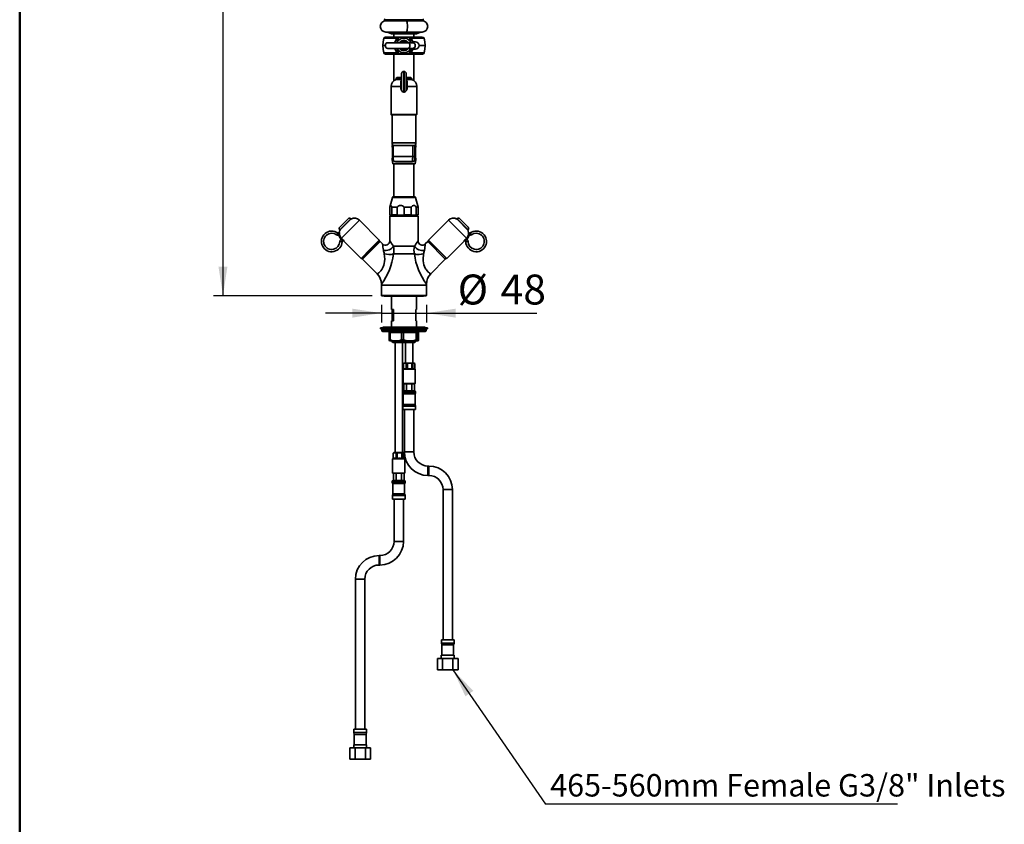
# Model space of a CAD drawing. Units: millimetres. Extents: x 0 to 211, y -13 to 292.
# Drawn here: x 10 to 115, y 128 to 214 of the extents above; entities that cross this region are included whole.
import ezdxf

# ---------------------------------------------------------------- set-up
doc = ezdxf.new("R2010")
doc.units = ezdxf.units.MM
doc.layers.add('5', color=179, linetype='Continuous')
doc.layers.add('SLD-0', color=179, linetype='Continuous')
doc.styles.add('SLDTEXTSTYLE0', font='TXT', dxfattribs={"width": 0.605})
doc.dimstyles.new('SLDDIMSTYLE0', dxfattribs={"dimtxt": 3.081982, "dimasz": 3.081982, "dimexe": 0, "dimexo": 0.0625, "dimgap": 0.770496, "dimtad": 1, "dimdec": 0, "dimlfac": 10, "dimrnd": 1e-09, "dimzin": 12, "dimdsep": 46, "dimtxsty": 'SLDTEXTSTYLE0', "dimsah": 1, "dimcen": 0.09, "dimadec": 0, "dimazin": 3, "dimtfac": 1, "dimtdec": 1, "dimtofl": 0, "dimtmove": 0, "dimatfit": 3, "dimfxl": 0, "dimfrac": 2, "dimtolj": 1, "dimtzin": 12, "dimarcsym": 0})
doc.dimstyles.new('SLDDIMSTYLE1', dxfattribs={"dimtxt": 3.081982, "dimasz": 3.081982, "dimexe": 0, "dimexo": 0.0625, "dimgap": 0.770496, "dimtad": 1, "dimdec": 1, "dimlfac": 10, "dimrnd": 1e-09, "dimzin": 12, "dimdsep": 46, "dimtxsty": 'SLDTEXTSTYLE0', "dimsah": 1, "dimcen": 0.09, "dimadec": 0, "dimazin": 3, "dimtfac": 1, "dimtdec": 1, "dimtmove": 0, "dimatfit": 0, "dimfxl": 0, "dimfrac": 2, "dimtolj": 1, "dimtzin": 12, "dimarcsym": 0})
doc.dimstyles.new('SLDDIMSTYLE2', dxfattribs={"dimtxt": 0.18, "dimasz": 3.081982, "dimexe": 0, "dimexo": 0.0625, "dimgap": 0, "dimtad": 0, "dimtih": 1, "dimtoh": 1, "dimdec": 0, "dimrnd": 1e-09, "dimzin": 0, "dimdsep": 46, "dimtxsty": 'Standard', "dimsah": 1, "dimcen": 0.09, "dimadec": 0, "dimazin": 0, "dimtfac": 3.081982, "dimtdec": 0, "dimtofl": 0, "dimtmove": 0, "dimatfit": 3, "dimfxl": 0, "dimfrac": 2, "dimtolj": 1, "dimtzin": 0, "dimarcsym": 0})

# ---------------------------------------------------------------- blocks, each defined once
blk = doc.blocks.new('_D')
at = {"layer": 'SLD-0', "color": 7}
for p, q in [((49.06, 252.14), (30.59, 252.14)), ((31.59, 252.14), (31.59, 184.5)), ((47.45, 184.5), (30.59, 184.5))]:
    blk.add_line(p, q, dxfattribs=at)
for points in [[(31.59, 252.14), (31.11, 249.06), (32.06, 249.06)], [(31.59, 184.5), (32.06, 187.58), (31.11, 187.58)]]:
    blk.add_solid(points, dxfattribs=at)
at = {"layer": 'SLD-0', "color": 7, "attachment_point": 1, "rotation": 90, "style": 'SLDTEXTSTYLE0'}
for s, insert, char_height in [('676', (27.49, 216.44), 3.175), ('~', (27.49, 214.41), 3.17)]:
    blk.add_mtext(s, dxfattribs=dict(at, insert=insert, char_height=char_height))
blk = doc.blocks.new('_D_1')
at = {"layer": 'SLD-0', "color": 7}
for p, q in [((48.41, 183.54), (48.41, 181.66)), ((53.21, 183.54), (53.21, 181.66)), ((48.41, 182.65), (42.48, 182.65)), ((48.41, 182.65), (53.21, 182.65)), ((53.21, 182.65), (64.93, 182.65))]:
    blk.add_line(p, q, dxfattribs=at)
for points in [[(48.41, 182.65), (45.33, 183.12), (45.33, 182.17)], [(53.21, 182.65), (56.29, 182.17), (56.29, 183.12)]]:
    blk.add_solid(points, dxfattribs=at)
at = {"layer": 'SLD-0', "color": 7, "char_height": 3.175, "attachment_point": 1, "style": 'SLDTEXTSTYLE0'}
for s, insert in [('%%c', (56.52, 186.74)), ('48', (61.08, 186.74))]:
    blk.add_mtext(s, dxfattribs=dict(at, insert=insert))
blk = doc.blocks.new('SW_NOTE_0_3')
at = {"layer": 'SLD-0', "color": 0}
blk.add_line((37.4, 0), (0, 0), dxfattribs=at)
at = {"layer": 'SLD-0', "color": 0, "insert": (0.5, 3.18), "char_height": 2.3813, "attachment_point": 1, "style": 'SLDTEXTSTYLE0'}
blk.add_mtext('465-560mm Female G3/8" Inlets', dxfattribs=at)

msp = doc.modelspace()

# ---------------------------------------------------------------- linework, layer by layer
at = {"color": 7, "linetype": 'Continuous', "lineweight": 35}
for p, q in [((48.76, 213.789), (48.759, 213.696)), ((48.759, 213.696), (52.859, 213.696)), ((48.884, 213.696), (48.884, 213.676)), ((48.889, 213.676), (51.085, 213.676)), ((51.085, 213.676), (52.729, 213.676)), ((52.734, 213.676), (52.734, 213.696)), ((52.859, 213.696), (52.858, 213.789)), ((48.889, 212.476), (51.085, 212.476)), ((49.059, 212.476), (49.478, 212.28)), ((49.499, 212.276), (50.997, 212.276)), ((49.744, 212.276), (49.744, 211.95)), ((50.997, 212.276), (52.119, 212.276)), ((51, 212.28), (51.06, 212.476)), ((51.085, 212.476), (52.729, 212.476)), ((51.874, 211.95), (51.874, 212.276)), ((52.14, 212.28), (52.559, 212.476)), ((48.859, 211.95), (50.287, 211.95)), ((51.245, 211.348), (49.109, 211.348)), ((50.156, 211.835), (50.078, 211.81)), ((50.229, 211.58), (50.172, 211.515)), ((50.287, 211.95), (50.435, 211.95)), ((50.435, 211.95), (50.51, 211.95)), ((50.51, 211.95), (50.511, 211.95)), ((50.511, 211.95), (51.107, 211.95)), ((51.107, 211.95), (51.182, 211.95)), ((51.107, 211.95), (51.107, 211.95)), ((51.182, 211.95), (51.33, 211.95)), ((51.806, 211.348), (51.245, 211.348)), ((51.33, 211.95), (52.759, 211.95)), ((51.446, 211.515), (51.388, 211.58)), ((51.54, 211.81), (51.462, 211.835)), ((48.62, 210.511), (48.669, 210.29)), ((49.109, 210.748), (51.245, 210.748)), ((50.077, 210.286), (50.157, 210.26)), ((50.172, 210.579), (50.231, 210.512)), ((50.659, 210.268), (50.95, 210.267)), ((51.245, 210.748), (51.806, 210.748)), ((51.375, 210.499), (51.449, 210.583)), ((51.457, 210.255), (51.557, 210.287)), ((53.056, 211.048), (52.405, 211.048)), ((53.033, 210.682), (53.058, 211.048)), ((48.86, 210.146), (50.288, 210.146)), ((49.744, 210.146), (49.744, 207.31)), ((50.436, 210.146), (50.288, 210.146)), ((50.495, 210.146), (50.436, 210.146)), ((51.105, 210.146), (50.511, 210.146)), ((51.176, 210.146), (51.105, 210.146)), ((51.176, 210.146), (51.33, 210.146)), ((51.33, 210.146), (52.761, 210.146)), ((51.874, 207.31), (51.874, 210.146)), ((50.819, 208.303), (50.799, 208.303)), ((49.969, 207.468), (49.969, 207.428)), ((49.969, 207.428), (50.559, 207.428)), ((50.169, 207.668), (50.559, 207.668)), ((50.559, 206.343), (50.559, 208.063)), ((51.059, 208.063), (51.059, 206.343)), ((51.059, 207.668), (51.449, 207.668)), ((51.059, 207.428), (51.649, 207.428)), ((51.649, 207.428), (51.649, 207.468)), ((49.434, 206.703), (49.434, 203.733)), ((50.559, 206.703), (50.483, 206.703)), ((50.483, 206.373), (50.483, 206.703)), ((50.557, 206.83), (50.555, 206.803)), ((50.799, 206.103), (50.819, 206.103)), ((51.059, 206.806), (51.063, 206.803)), ((51.135, 206.703), (51.059, 206.703)), ((51.059, 206.671), (51.059, 206.671)), ((51.135, 206.703), (51.135, 206.373)), ((52.184, 203.733), (52.184, 206.703)), ((52.154, 203.703), (49.464, 203.703)), ((49.559, 203.703), (49.559, 200.726)), ((52.059, 200.726), (52.059, 203.703)), ((49.559, 200.726), (49.634, 200.446)), ((49.559, 200.726), (49.559, 200.546)), ((49.559, 200.726), (50.809, 200.726)), ((49.559, 200.546), (49.609, 200.496)), ((49.559, 200.546), (49.607, 200.546)), ((49.609, 200.476), (49.559, 200.426)), ((49.559, 200.426), (49.559, 200.274)), ((49.652, 200.426), (49.559, 200.426)), ((49.577, 200.226), (49.577, 199.126)), ((49.652, 200.226), (49.577, 200.226)), ((49.621, 200.496), (49.609, 200.496)), ((49.609, 200.476), (49.626, 200.476)), ((50.809, 200.446), (49.634, 200.446)), ((49.652, 200.436), (49.652, 199.278)), ((51.746, 200.436), (49.652, 200.436)), ((50.809, 200.726), (52.059, 200.726)), ((51.984, 200.446), (50.809, 200.446)), ((51.746, 200.436), (51.746, 199.278)), ((51.967, 200.436), (51.746, 200.436)), ((51.967, 199.278), (51.967, 200.436)), ((52.059, 200.426), (51.967, 200.426)), ((51.984, 200.446), (52.059, 200.726)), ((51.992, 200.476), (52.009, 200.476)), ((52.009, 200.496), (51.998, 200.496)), ((52.009, 200.496), (52.059, 200.546)), ((52.059, 200.426), (52.009, 200.476)), ((52.011, 200.546), (52.059, 200.546)), ((52.042, 200.226), (52.042, 199.126)), ((52.059, 200.546), (52.059, 200.726)), ((52.059, 200.274), (52.059, 200.426)), ((49.559, 199.078), (49.559, 198.946)), ((49.559, 198.946), (49.634, 198.496)), ((49.681, 198.946), (49.559, 198.946)), ((49.657, 199.126), (49.577, 199.126)), ((51.667, 198.736), (49.749, 198.736)), ((50.949, 198.721), (49.914, 198.721)), ((51.704, 198.721), (50.949, 198.721)), ((51.87, 198.736), (51.667, 198.736)), ((52.059, 198.946), (51.938, 198.946)), ((51.984, 198.496), (52.059, 198.946)), ((52.059, 198.946), (52.059, 199.078)), ((51.984, 198.496), (49.634, 198.496)), ((49.744, 198.496), (49.744, 194.996)), ((51.874, 194.996), (51.874, 198.496)), ((49.589, 194.922), (49.309, 193.896)), ((49.686, 194.996), (51.933, 194.996)), ((52.309, 193.896), (52.029, 194.922)), ((49.309, 193.896), (49.309, 193.096)), ((49.309, 193.896), (49.31, 193.896)), ((49.31, 193.096), (49.31, 193.896)), ((49.522, 193.896), (50.087, 193.896)), ((49.522, 193.896), (49.522, 193.096)), ((50.087, 193.096), (50.087, 193.896)), ((50.832, 193.896), (51.586, 193.896)), ((50.832, 193.896), (50.832, 193.096)), ((51.586, 193.096), (51.586, 193.896)), ((52.12, 193.896), (52.309, 193.896)), ((52.12, 193.896), (52.12, 193.096)), ((52.309, 193.096), (52.309, 193.896)), ((43.986, 191.764), (44.891, 192.669)), ((44.014, 191.453), (45.202, 192.641)), ((45.202, 192.641), (45.174, 192.669)), ((48.193, 190.406), (46.093, 192.506)), ((49.309, 193.096), (49.409, 192.996)), ((49.309, 193.096), (49.31, 193.096)), ((49.359, 192.996), (49.309, 192.946)), ((49.309, 192.946), (49.309, 190.306)), ((52.309, 192.946), (49.309, 192.946)), ((49.359, 192.996), (52.259, 192.996)), ((49.522, 193.096), (50.087, 193.096)), ((50.832, 193.096), (51.586, 193.096)), ((52.12, 193.096), (52.309, 193.096)), ((52.209, 192.996), (52.309, 193.096)), ((52.309, 192.946), (52.259, 192.996)), ((52.309, 190.306), (52.309, 192.946)), ((55.525, 192.506), (53.425, 190.406)), ((56.445, 192.669), (56.416, 192.641)), ((56.416, 192.641), (56.517, 192.54)), ((56.517, 192.54), (57.604, 191.453)), ((56.727, 192.669), (56.805, 192.592)), ((56.805, 192.592), (57.633, 191.764)), ((43.986, 191.481), (44.014, 191.453)), ((57.604, 191.453), (57.633, 191.481)), ((43.783, 191.154), (43.643, 190.959)), ((43.856, 191.137), (43.892, 190.899)), ((44.177, 190.589), (44.108, 190.521)), ((44.132, 190.497), (44.108, 190.521)), ((44.279, 190.307), (44.132, 190.497)), ((44.177, 190.589), (44.41, 190.356)), ((48.193, 190.364), (47.242, 189.413)), ((55.327, 188.461), (53.425, 190.364)), ((57.209, 190.356), (57.442, 190.589)), ((57.486, 190.497), (57.339, 190.307)), ((57.511, 190.521), (57.442, 190.589)), ((57.511, 190.521), (57.486, 190.497)), ((57.727, 190.899), (57.762, 191.137)), ((57.754, 191.139), (57.749, 191.141)), ((57.755, 191.139), (57.754, 191.139)), ((57.975, 190.959), (57.835, 191.154)), ((44.241, 190.231), (44.001, 190.238)), ((44.411, 190.299), (46.249, 188.461)), ((47.242, 189.413), (46.291, 188.461)), ((46.375, 188.517), (48.138, 190.28)), ((48.29, 190.239), (46.416, 188.365)), ((48.29, 190.239), (48.138, 190.28)), ((48.541, 189.988), (48.29, 190.239)), ((49.689, 189.754), (51.93, 189.754)), ((52.992, 189.333), (52.898, 188.955)), ((53.328, 190.239), (53.077, 189.988)), ((53.481, 190.28), (53.328, 190.239)), ((53.328, 190.239), (55.202, 188.365)), ((55.243, 188.517), (53.481, 190.28)), ((55.369, 188.461), (57.207, 190.299)), ((57.618, 190.238), (57.378, 190.231)), ((57.378, 190.231), (57.378, 190.231)), ((46.375, 188.517), (46.416, 188.365)), ((46.416, 188.365), (47.971, 186.81)), ((51.915, 188.925), (49.704, 188.925)), ((53.647, 186.81), (55.202, 188.365)), ((55.202, 188.365), (55.243, 188.517)), ((48.409, 185.608), (48.409, 184.526)), ((53.209, 184.526), (53.209, 185.608)), ((48.409, 184.526), (48.439, 184.496)), ((48.409, 184.526), (50.809, 184.526)), ((50.809, 184.496), (48.439, 184.496)), ((48.79, 184.445), (52.829, 184.445)), ((49.487, 184.445), (49.487, 183.046)), ((50.809, 184.526), (53.209, 184.526)), ((53.179, 184.496), (50.809, 184.496)), ((52.131, 183.046), (52.131, 184.445)), ((53.179, 184.496), (53.209, 184.526)), ((49.487, 183.046), (49.689, 183.046)), ((49.549, 181.846), (49.549, 183.046)), ((49.689, 183.046), (49.689, 181.846)), ((52.069, 181.846), (52.069, 183.046)), ((52.069, 183.046), (52.131, 183.046)), ((48.309, 181.096), (48.309, 180.996)), ((53.309, 181.096), (48.309, 181.096)), ((53.309, 180.996), (48.309, 180.996)), ((48.459, 180.996), (48.459, 180.796)), ((48.64, 181.146), (48.484, 181.096)), ((52.978, 181.146), (48.64, 181.146)), ((49.487, 181.846), (49.487, 181.146)), ((49.689, 181.846), (49.487, 181.846)), ((52.131, 181.846), (52.069, 181.846)), ((52.131, 181.146), (52.131, 181.846)), ((53.134, 181.096), (52.978, 181.146)), ((53.159, 180.796), (53.159, 180.996)), ((53.309, 180.996), (53.309, 181.096)), ((51.765, 180.696), (48.563, 180.696)), ((49.34, 180.596), (49.251, 180.596)), ((49.251, 180.596), (49.251, 179.797)), ((50.563, 180.596), (49.34, 180.596)), ((49.34, 180.596), (49.34, 179.797)), ((50.563, 180.596), (50.563, 179.797)), ((50.771, 180.596), (50.563, 180.596)), ((52.121, 180.596), (50.771, 180.596)), ((50.771, 180.596), (50.771, 179.797)), ((51.765, 180.696), (53.049, 180.696)), ((52.121, 180.596), (52.121, 179.797)), ((52.241, 180.596), (52.121, 180.596)), ((52.241, 180.596), (52.241, 179.797)), ((52.367, 180.596), (52.241, 180.596)), ((52.367, 180.596), (52.367, 179.797)), ((49.251, 179.797), (49.34, 179.797)), ((49.952, 179.696), (49.311, 179.696)), ((49.487, 179.696), (49.637, 179.546)), ((50.957, 179.546), (49.637, 179.546)), ((49.859, 179.546), (49.859, 167.846)), ((51.446, 179.696), (49.952, 179.696)), ((50.563, 179.797), (50.771, 179.797)), ((50.659, 167.846), (50.659, 179.546)), ((51.981, 179.546), (50.957, 179.546)), ((50.959, 179.546), (50.959, 177.346)), ((52.304, 179.696), (51.446, 179.696)), ((51.759, 177.346), (51.759, 179.546)), ((51.981, 179.546), (52.131, 179.696)), ((52.121, 179.797), (52.241, 179.797)), ((50.759, 176.725), (50.709, 176.696)), ((50.846, 177.346), (50.759, 177.296)), ((50.773, 177.296), (50.759, 177.296)), ((50.759, 176.725), (50.759, 177.296)), ((50.759, 176.725), (50.773, 176.725)), ((50.773, 177.296), (50.773, 176.725)), ((50.773, 176.725), (50.842, 176.746)), ((50.842, 176.746), (50.985, 176.746)), ((50.846, 177.346), (51.412, 177.346)), ((50.985, 176.746), (51.054, 176.725)), ((51.177, 177.296), (51.054, 177.296)), ((51.054, 176.725), (51.054, 177.296)), ((51.054, 176.725), (51.177, 176.725)), ((51.177, 177.296), (51.177, 176.725)), ((51.177, 176.725), (51.294, 176.746)), ((51.294, 176.746), (51.537, 176.746)), ((51.412, 177.346), (51.873, 177.346)), ((51.537, 176.746), (51.654, 176.725)), ((51.654, 176.725), (51.654, 177.296)), ((51.763, 177.296), (51.654, 177.296)), ((51.654, 176.725), (51.763, 176.725)), ((51.763, 177.296), (51.763, 176.725)), ((51.763, 176.725), (51.811, 176.746)), ((51.811, 176.746), (51.911, 176.746)), ((51.959, 177.296), (51.873, 177.346)), ((51.911, 176.746), (51.959, 176.725)), ((51.959, 176.725), (51.959, 177.296)), ((52.009, 176.696), (51.959, 176.725)), ((50.709, 176.696), (50.709, 175.176)), ((51.426, 176.696), (50.709, 176.696)), ((52.009, 176.696), (51.426, 176.696)), ((52.009, 175.176), (52.009, 176.696)), ((50.709, 175.176), (50.739, 175.146)), ((50.709, 175.176), (51.426, 175.176)), ((51.423, 175.146), (50.739, 175.146)), ((50.782, 174.395), (50.782, 175.146)), ((51.07, 174.395), (51.07, 175.146)), ((51.979, 175.146), (51.423, 175.146)), ((51.426, 175.176), (52.009, 175.176)), ((51.648, 174.395), (51.648, 175.146)), ((51.937, 174.395), (51.937, 175.146)), ((51.979, 175.146), (52.009, 175.176)), ((50.674, 174.276), (50.674, 174.17)), ((50.734, 174.066), (50.734, 172.966)), ((51.359, 174.066), (50.734, 174.066)), ((50.782, 174.395), (50.795, 174.396)), ((50.795, 174.396), (51.058, 174.396)), ((51.058, 174.396), (51.07, 174.395)), ((51.07, 174.395), (51.096, 174.396)), ((51.096, 174.396), (51.622, 174.396)), ((51.984, 174.066), (51.359, 174.066)), ((51.622, 174.396), (51.648, 174.395)), ((51.648, 174.395), (51.661, 174.396)), ((51.661, 174.396), (51.924, 174.396)), ((51.924, 174.396), (51.937, 174.395)), ((51.984, 172.966), (51.984, 174.066)), ((52.044, 174.17), (52.044, 174.276)), ((50.734, 172.966), (50.684, 172.779)), ((50.684, 172.779), (50.684, 172.416)), ((51.359, 172.779), (50.684, 172.779)), ((51.359, 172.966), (50.734, 172.966)), ((51.984, 172.966), (51.359, 172.966)), ((52.034, 172.779), (51.359, 172.779)), ((52.034, 172.779), (51.984, 172.966)), ((52.034, 172.416), (52.034, 172.779)), ((51.359, 172.416), (50.684, 172.416)), ((50.859, 172.416), (50.859, 167.916)), ((52.034, 172.416), (51.359, 172.416)), ((51.859, 167.916), (51.859, 172.416)), ((49.746, 167.846), (49.653, 167.792)), ((49.666, 167.799), (49.659, 167.796)), ((49.678, 167.796), (49.659, 167.796)), ((49.659, 167.225), (49.659, 167.796)), ((49.678, 167.796), (49.678, 167.225)), ((49.746, 167.846), (50.331, 167.846)), ((50.098, 167.796), (49.973, 167.796)), ((49.973, 167.225), (49.973, 167.796)), ((50.098, 167.796), (50.098, 167.225)), ((50.331, 167.846), (50.773, 167.846)), ((50.679, 167.796), (50.573, 167.796)), ((50.573, 167.225), (50.573, 167.796)), ((50.679, 167.796), (50.679, 167.225)), ((50.862, 167.794), (50.773, 167.846)), ((50.859, 167.225), (50.859, 167.796)), ((49.659, 167.225), (49.609, 167.196)), ((49.609, 167.196), (49.609, 165.676)), ((50.35, 167.196), (49.609, 167.196)), ((49.659, 167.225), (49.678, 167.225)), ((49.678, 167.225), (49.751, 167.246)), ((49.751, 167.246), (49.901, 167.246)), ((49.901, 167.246), (49.973, 167.225)), ((49.973, 167.225), (50.098, 167.225)), ((50.098, 167.225), (50.215, 167.246)), ((50.215, 167.246), (50.457, 167.246)), ((50.909, 167.196), (50.35, 167.196)), ((50.457, 167.246), (50.573, 167.225)), ((50.573, 167.225), (50.679, 167.225)), ((50.679, 167.225), (50.723, 167.246)), ((50.723, 167.246), (50.815, 167.246)), ((50.815, 167.246), (50.852, 167.228)), ((50.909, 167.196), (50.853, 167.228)), ((50.909, 165.676), (50.909, 167.196)), ((53.459, 166.416), (53.359, 166.416)), ((49.609, 165.676), (49.639, 165.646)), ((49.609, 165.676), (50.35, 165.676)), ((50.345, 165.646), (49.639, 165.646)), ((49.682, 164.895), (49.682, 165.646)), ((49.97, 164.895), (49.97, 165.646)), ((50.879, 165.646), (50.345, 165.646)), ((50.35, 165.676), (50.909, 165.676)), ((50.548, 164.895), (50.548, 165.646)), ((50.837, 164.895), (50.837, 165.646)), ((50.879, 165.646), (50.909, 165.676)), ((53.359, 165.416), (53.459, 165.416)), ((49.574, 164.776), (49.574, 164.67)), ((49.634, 164.566), (49.634, 163.466)), ((50.884, 164.566), (49.634, 164.566)), ((49.682, 164.895), (49.695, 164.896)), ((49.695, 164.896), (49.958, 164.896)), ((49.958, 164.896), (49.97, 164.895)), ((49.97, 164.895), (49.996, 164.896)), ((49.996, 164.896), (50.522, 164.896)), ((50.522, 164.896), (50.548, 164.895)), ((50.548, 164.895), (50.561, 164.896)), ((50.561, 164.896), (50.824, 164.896)), ((50.824, 164.896), (50.837, 164.895)), ((50.884, 163.466), (50.884, 164.566)), ((50.944, 164.67), (50.944, 164.776)), ((49.634, 163.466), (49.584, 163.279)), ((49.584, 163.279), (49.584, 162.916)), ((50.934, 163.279), (49.584, 163.279)), ((50.884, 163.466), (49.634, 163.466)), ((50.934, 163.279), (50.884, 163.466)), ((50.934, 162.916), (50.934, 163.279)), ((54.959, 163.916), (54.959, 147.986)), ((55.959, 147.986), (55.959, 163.916)), ((50.934, 162.916), (49.584, 162.916)), ((49.759, 162.916), (49.759, 158.416)), ((50.759, 158.416), (50.759, 162.916)), ((48.259, 156.916), (48.159, 156.916)), ((48.159, 155.916), (48.259, 155.916)), ((45.659, 154.416), (45.659, 138.486)), ((46.659, 138.486), (46.659, 154.416)), ((54.784, 147.986), (54.784, 147.622)), ((55.459, 147.986), (54.784, 147.986)), ((54.784, 147.622), (54.834, 147.436)), ((54.784, 147.622), (55.459, 147.622)), ((56.134, 147.986), (55.459, 147.986)), ((55.459, 147.622), (56.134, 147.622)), ((56.084, 147.436), (56.134, 147.622)), ((56.134, 147.622), (56.134, 147.986)), ((54.834, 147.436), (54.834, 146.336)), ((55.459, 147.436), (54.834, 147.436)), ((56.084, 147.436), (55.459, 147.436)), ((56.084, 146.336), (56.084, 147.436)), ((54.362, 144.806), (54.362, 146.006)), ((54.911, 146.006), (54.362, 146.006)), ((54.774, 146.336), (54.774, 146.006)), ((55.459, 146.336), (54.774, 146.336)), ((54.911, 144.806), (54.911, 146.006)), ((56.008, 146.006), (54.911, 146.006)), ((56.144, 146.336), (55.459, 146.336)), ((56.008, 144.806), (56.008, 146.006)), ((56.556, 146.006), (56.008, 146.006)), ((56.144, 146.006), (56.144, 146.336)), ((56.556, 144.806), (56.556, 146.006)), ((54.911, 144.806), (54.362, 144.806)), ((56.008, 144.806), (54.911, 144.806)), ((56.556, 144.806), (56.008, 144.806)), ((45.484, 138.486), (45.484, 138.122)), ((46.834, 138.486), (45.484, 138.486)), ((45.484, 138.122), (45.534, 137.936)), ((45.484, 138.122), (46.834, 138.122)), ((46.784, 137.936), (46.834, 138.122)), ((46.834, 138.122), (46.834, 138.486)), ((45.534, 137.936), (45.534, 136.836)), ((46.784, 137.936), (45.534, 137.936)), ((46.784, 136.836), (46.784, 137.936)), ((45.062, 135.306), (45.062, 136.506)), ((45.611, 136.506), (45.062, 136.506)), ((45.474, 136.836), (45.474, 136.506)), ((46.844, 136.836), (45.474, 136.836)), ((45.611, 135.306), (45.611, 136.506)), ((46.708, 136.506), (45.611, 136.506)), ((46.708, 135.306), (46.708, 136.506)), ((47.256, 136.506), (46.708, 136.506)), ((46.844, 136.506), (46.844, 136.836)), ((47.256, 135.306), (47.256, 136.506)), ((45.611, 135.306), (45.062, 135.306)), ((46.708, 135.306), (45.611, 135.306)), ((47.256, 135.306), (46.708, 135.306))]:
    msp.add_line(p, q, dxfattribs=at)
at = {"color": 8, "linetype": 'Continuous', "lineweight": 35}
for p, q in [((48.76, 213.789), (52.608, 213.789)), ((51.085, 213.676), (51.085, 213.696)), ((52.608, 213.789), (52.858, 213.789)), ((49.478, 212.28), (51, 212.28)), ((51, 212.28), (52.14, 212.28)), ((48.669, 211.806), (48.673, 211.815)), ((50.12, 211.44), (50.08, 211.348)), ((50.12, 211.44), (50.084, 211.348)), ((50.12, 211.44), (50.084, 211.348)), ((51.537, 211.348), (51.497, 211.44)), ((51.537, 211.348), (51.498, 211.44)), ((51.538, 211.348), (51.498, 211.44)), ((52.945, 211.815), (52.949, 211.805)), ((48.561, 211.048), (48.562, 211.048)), ((48.811, 211.048), (48.562, 211.048)), ((48.674, 210.28), (48.67, 210.29)), ((50.079, 210.748), (50.119, 210.655)), ((50.081, 210.748), (50.119, 210.655)), ((51.5, 210.658), (51.537, 210.748)), ((51.503, 210.664), (51.539, 210.748)), ((51.658, 210.42), (51.798, 210.718)), ((52.951, 210.291), (52.948, 210.282)), ((53.057, 211.048), (53.056, 211.048)), ((50.799, 208.303), (50.799, 206.103)), ((50.819, 206.103), (50.819, 208.303)), ((50.559, 207.468), (49.969, 207.468)), ((50.478, 207.282), (50.559, 207.295)), ((51.649, 207.468), (51.059, 207.468)), ((51.059, 207.296), (51.14, 207.282)), ((50.483, 206.703), (49.434, 206.703)), ((50.559, 206.355), (50.483, 206.373)), ((51.135, 206.373), (51.059, 206.356)), ((52.184, 206.703), (51.135, 206.703)), ((49.434, 203.733), (52.184, 203.733)), ((51.746, 199.278), (49.652, 199.278)), ((49.73, 198.75), (51.682, 198.75)), ((51.682, 198.75), (51.889, 198.75)), ((51.967, 199.278), (51.746, 199.278)), ((52.029, 194.922), (49.589, 194.922)), ((45.174, 192.669), (43.986, 191.481)), ((46.093, 192.506), (44.177, 190.589)), ((57.442, 190.589), (55.525, 192.506)), ((56.546, 192.568), (56.445, 192.669)), ((57.633, 191.481), (56.546, 192.568)), ((47.221, 189.434), (48.193, 190.406)), ((53.425, 190.406), (55.369, 188.461)), ((46.249, 188.461), (47.221, 189.434)), ((50.809, 185.608), (48.409, 185.608)), ((53.209, 185.608), (50.809, 185.608)), ((48.459, 180.796), (51.807, 180.796)), ((51.807, 180.796), (53.159, 180.796)), ((51.359, 174.276), (50.674, 174.276)), ((50.674, 174.17), (51.359, 174.17)), ((52.044, 174.276), (51.359, 174.276)), ((51.359, 174.17), (52.044, 174.17)), ((51.359, 167.916), (50.859, 167.916)), ((51.859, 167.916), (51.359, 167.916)), ((53.359, 166.416), (53.359, 165.916)), ((53.459, 166.416), (53.459, 165.916)), ((53.359, 165.916), (53.359, 165.416)), ((53.459, 165.916), (53.459, 165.416)), ((50.944, 164.776), (49.574, 164.776)), ((49.574, 164.67), (50.944, 164.67)), ((55.459, 163.916), (54.959, 163.916)), ((55.959, 163.916), (55.459, 163.916)), ((50.759, 158.416), (49.759, 158.416)), ((48.159, 155.916), (48.159, 156.916)), ((48.259, 155.916), (48.259, 156.916)), ((46.659, 154.416), (45.659, 154.416))]:
    msp.add_line(p, q, dxfattribs=at)
at = {"color": 7, "linetype": 'Continuous', "lineweight": 35, "flags": 128}
for points in [[(51.085, 213.676), (51.107, 213.655), (51.128, 213.595), (51.146, 213.5), (51.159, 213.376), (51.168, 213.231), (51.171, 213.076), (51.168, 212.92), (51.159, 212.776), (51.146, 212.651), (51.128, 212.556), (51.107, 212.496), (51.085, 212.476)], [(51, 212.28), (51, 212.279), (50.999, 212.278), (50.999, 212.278), (50.999, 212.277), (50.998, 212.276), (50.998, 212.276), (50.998, 212.276), (50.997, 212.276)], [(48.668, 211.806), (48.587, 211.434), (48.56, 211.048)], [(48.673, 211.815), (48.59, 211.439), (48.562, 211.048)], [(49.98, 211.686), (49.979, 211.686), (49.979, 211.685)], [(49.979, 211.685), (50.096, 211.541), (50.12, 211.44)], [(50.078, 211.81), (50.021, 211.742), (49.98, 211.686)], [(49.98, 211.686), (50.096, 211.541), (50.12, 211.44)], [(50.078, 211.81), (50.171, 211.635), (50.172, 211.515)], [(50.172, 211.515), (50.142, 211.474), (50.12, 211.44)], [(50.12, 211.44), (50.12, 211.44), (50.12, 211.44)], [(50.156, 211.835), (50.23, 211.678), (50.229, 211.58)], [(50.435, 211.95), (50.433, 211.943), (50.43, 211.923)], [(50.43, 211.923), (50.473, 211.925), (50.506, 211.926)], [(50.43, 211.923), (50.547, 211.834), (50.63, 211.817)], [(50.51, 211.95), (50.508, 211.944), (50.506, 211.926)], [(50.506, 211.926), (50.599, 211.845), (50.666, 211.826)], [(50.506, 211.926), (50.507, 211.926), (50.507, 211.926)], [(50.511, 211.95), (50.509, 211.944), (50.507, 211.926)], [(50.507, 211.926), (50.599, 211.845), (50.667, 211.826)], [(50.666, 211.826), (50.646, 211.821), (50.63, 211.817)], [(50.951, 211.826), (50.792, 211.839), (50.666, 211.826)], [(50.667, 211.826), (50.666, 211.826), (50.666, 211.826)], [(50.951, 211.826), (50.792, 211.839), (50.667, 211.826)], [(51.11, 211.926), (51.018, 211.845), (50.951, 211.826)], [(51.111, 211.926), (51.019, 211.845), (50.951, 211.826)], [(50.987, 211.817), (50.967, 211.822), (50.951, 211.826)], [(50.951, 211.826), (50.951, 211.826), (50.951, 211.826)], [(51.187, 211.923), (51.071, 211.834), (50.987, 211.817)], [(51.107, 211.95), (51.108, 211.944), (51.11, 211.926)], [(51.107, 211.95), (51.109, 211.944), (51.111, 211.926)], [(51.11, 211.926), (51.111, 211.926), (51.111, 211.926)], [(51.111, 211.926), (51.154, 211.925), (51.187, 211.923)], [(51.182, 211.95), (51.185, 211.943), (51.187, 211.923)], [(51.462, 211.835), (51.387, 211.678), (51.388, 211.58)], [(51.54, 211.81), (51.447, 211.635), (51.446, 211.515)], [(51.497, 211.44), (51.469, 211.483), (51.446, 211.515)], [(51.638, 211.686), (51.521, 211.541), (51.497, 211.44)], [(51.498, 211.44), (51.498, 211.44), (51.497, 211.44)], [(51.639, 211.685), (51.522, 211.541), (51.498, 211.44)], [(51.638, 211.686), (51.585, 211.757), (51.54, 211.81)], [(51.639, 211.685), (51.638, 211.686), (51.638, 211.686)], [(51.999, 211.048), (51.988, 211.151), (51.954, 211.241), (51.903, 211.308), (51.84, 211.343), (51.806, 211.348)], [(53.056, 211.048), (53.028, 211.439), (52.945, 211.815)], [(53.058, 211.048), (53.031, 211.434), (52.95, 211.806)], [(48.56, 211.048), (48.588, 210.662), (48.597, 210.62)], [(48.562, 211.048), (48.597, 210.611), (48.674, 210.28)], [(49.983, 210.404), (50.099, 210.549), (50.122, 210.65)], [(49.983, 210.404), (50.034, 210.336), (50.077, 210.286)], [(50.077, 210.286), (50.17, 210.459), (50.172, 210.579)], [(50.122, 210.65), (50.149, 210.609), (50.172, 210.579)], [(50.157, 210.26), (50.231, 210.415), (50.231, 210.512)], [(50.431, 210.172), (50.547, 210.259), (50.631, 210.276)], [(50.491, 210.17), (50.578, 210.245), (50.659, 210.268)], [(50.631, 210.276), (50.647, 210.271), (50.659, 210.268)], [(51.106, 210.172), (51.026, 210.244), (50.952, 210.267)], [(50.959, 210.268), (50.973, 210.272), (50.984, 210.275)], [(51.18, 210.172), (51.067, 210.259), (50.984, 210.275)], [(51.457, 210.255), (51.379, 210.408), (51.375, 210.499)], [(51.449, 210.583), (51.479, 210.624), (51.5, 210.658)], [(51.557, 210.287), (51.455, 210.463), (51.449, 210.583)], [(51.655, 210.416), (51.529, 210.559), (51.5, 210.658)], [(51.557, 210.287), (51.614, 210.358), (51.655, 210.416)], [(51.806, 210.748), (51.84, 210.752), (51.903, 210.788), (51.954, 210.855), (51.988, 210.945), (51.999, 211.048)], [(52.948, 210.282), (53.03, 210.658), (53.056, 211.048)], [(52.952, 210.291), (53.032, 210.663), (53.033, 210.682)], [(50.491, 210.17), (50.457, 210.171), (50.431, 210.172)], [(50.436, 210.146), (50.433, 210.153), (50.431, 210.172)], [(50.495, 210.146), (50.493, 210.152), (50.491, 210.169)], [(51.108, 210.169), (50.809, 210.164), (50.509, 210.169)], [(51.114, 210.146), (51.12, 210.152), (51.126, 210.168)], [(51.18, 210.172), (51.15, 210.17), (51.126, 210.17)], [(51.176, 210.146), (51.178, 210.153), (51.18, 210.172)], [(50.559, 207.123), (50.559, 207.117), (50.557, 207.113), (50.555, 207.112), (50.549, 207.118), (50.53, 207.157), (50.504, 207.221), (50.479, 207.282), (50.478, 207.282)], [(51.14, 207.282), (51.14, 207.282), (51.127, 207.252), (51.115, 207.221), (51.102, 207.189), (51.089, 207.157), (51.079, 207.136), (51.069, 207.118), (51.066, 207.114), (51.064, 207.112), (51.062, 207.112), (51.061, 207.113), (51.06, 207.114), (51.06, 207.117), (51.059, 207.12), (51.059, 207.123)], [(49.31, 193.896), (49.336, 193.976), (49.381, 194.06), (49.42, 194.079), (49.459, 194.048), (49.502, 193.956), (49.522, 193.896)], [(51.586, 193.896), (51.648, 193.97), (51.718, 194.031), (51.815, 194.075), (51.918, 194.068), (52.025, 194.002), (52.12, 193.896)], [(49.522, 193.096), (49.473, 193.06), (49.353, 193.063), (49.31, 193.096)], [(43.856, 191.137), (43.861, 191.138), (43.866, 191.139), (43.871, 191.14), (43.876, 191.142), (43.883, 191.144), (43.889, 191.147), (43.907, 191.158), (43.921, 191.168), (43.934, 191.179), (43.946, 191.187), (43.956, 191.194), (43.965, 191.2), (43.968, 191.201), (43.968, 191.201), (43.969, 191.201)], [(43.969, 191.201), (43.969, 191.2), (43.961, 191.15), (43.955, 191.1), (43.949, 191.049), (43.944, 190.999), (43.939, 190.964), (43.929, 190.929), (43.925, 190.92), (43.919, 190.912), (43.915, 190.907), (43.911, 190.904), (43.906, 190.901), (43.902, 190.9), (43.897, 190.899), (43.892, 190.899)], [(44.108, 190.521), (43.947, 190.748), (43.892, 190.899)], [(44.41, 190.356), (44.409, 190.356), (44.403, 190.353), (44.396, 190.351), (44.382, 190.345), (44.35, 190.336), (44.31, 190.324), (44.296, 190.318), (44.287, 190.313), (44.279, 190.307)], [(57.727, 190.899), (57.671, 190.748), (57.511, 190.521)], [(57.727, 190.899), (57.717, 190.9), (57.708, 190.904), (57.699, 190.912), (57.689, 190.929), (57.674, 190.999), (57.664, 191.1), (57.65, 191.2), (57.65, 191.201)], [(57.65, 191.201), (57.65, 191.201), (57.65, 191.201), (57.653, 191.2), (57.672, 191.187), (57.698, 191.168), (57.729, 191.147), (57.743, 191.142), (57.753, 191.139), (57.762, 191.137)], [(47.981, 190.123), (47.989, 190.13), (47.993, 190.131), (47.993, 190.124), (47.99, 190.115)], [(51.915, 188.925), (51.868, 189.339), (51.93, 189.754)], [(46.54, 188.665), (46.531, 188.662), (46.524, 188.662), (46.525, 188.666), (46.532, 188.674)], [(48.72, 188.955), (48.757, 188.659), (48.765, 188.379), (48.748, 188.114), (48.716, 187.917), (48.67, 187.735), (48.608, 187.561), (48.532, 187.402), (48.447, 187.263), (48.35, 187.136), (48.254, 187.033), (48.164, 186.95), (48.127, 186.92), (48.085, 186.888), (48.044, 186.858), (48.024, 186.844), (47.999, 186.828), (47.984, 186.818), (47.975, 186.812), (47.971, 186.81)], [(52.898, 188.955), (52.87, 188.745), (52.856, 188.546), (52.854, 188.359), (52.863, 188.186), (52.937, 187.774), (53.071, 187.429), (53.129, 187.327), (53.194, 187.23), (53.264, 187.141), (53.308, 187.091), (53.356, 187.041), (53.406, 186.994), (53.457, 186.949), (53.479, 186.93), (53.506, 186.909), (53.536, 186.886), (53.579, 186.855), (53.59, 186.847), (53.594, 186.845), (53.596, 186.843), (53.647, 186.81)], [(50.563, 180.596), (50.561, 180.633), (50.557, 180.651), (50.552, 180.667), (50.54, 180.688), (50.525, 180.696)], [(52.121, 180.596), (52.126, 180.633), (52.132, 180.651), (52.14, 180.667), (52.161, 180.688), (52.185, 180.696)], [(49.315, 179.696), (49.283, 179.722), (49.251, 179.797)], [(49.34, 179.797), (49.641, 179.723), (49.952, 179.696)], [(49.952, 179.696), (50.257, 179.722), (50.563, 179.797)], [(50.771, 179.797), (51.103, 179.723), (51.446, 179.696)], [(51.446, 179.696), (51.784, 179.722), (52.121, 179.797)], [(52.241, 179.797), (52.272, 179.723), (52.304, 179.696)], [(52.304, 179.696), (52.335, 179.722), (52.367, 179.797)], [(50.773, 177.296), (50.963, 177.321), (51.054, 177.296)], [(51.177, 177.296), (51.421, 177.325), (51.654, 177.296)], [(51.763, 177.296), (51.896, 177.321), (51.959, 177.296)], [(49.678, 167.796), (49.878, 167.821), (49.973, 167.796)], [(50.098, 167.796), (50.341, 167.825), (50.573, 167.796)], [(50.679, 167.796), (50.801, 167.821), (50.859, 167.796)]]:
    msp.add_lwpolyline(points, dxfattribs=at)
at = {"color": 8, "linetype": 'Continuous', "lineweight": 35, "flags": 128}
for points in [[(49.979, 211.685), (49.828, 211.384), (49.822, 211.348)], [(50.355, 211.348), (50.417, 211.44), (50.597, 211.56), (50.809, 211.603), (51.021, 211.56), (51.201, 211.44), (51.263, 211.348)], [(51.263, 211.348), (51.201, 211.44), (51.021, 211.56), (50.809, 211.603), (50.597, 211.56), (50.417, 211.44), (50.355, 211.348)], [(50.472, 211.348), (50.487, 211.37), (50.635, 211.469), (50.809, 211.503), (50.983, 211.469), (51.131, 211.37), (51.145, 211.348)], [(51.245, 210.748), (51.278, 210.752), (51.341, 210.788), (51.393, 210.855), (51.426, 210.945), (51.438, 211.048), (51.426, 211.151), (51.393, 211.241), (51.341, 211.308), (51.278, 211.343), (51.245, 211.348)], [(51.791, 211.377), (51.79, 211.384), (51.639, 211.685)], [(49.822, 210.748), (49.827, 210.712), (49.98, 210.408)], [(51.255, 210.736), (51.201, 210.656), (51.021, 210.535), (50.809, 210.493), (50.597, 210.535), (50.417, 210.656), (50.355, 210.748)], [(50.355, 210.748), (50.417, 210.656), (50.597, 210.535), (50.809, 210.493), (51.021, 210.535), (51.201, 210.656), (51.255, 210.736)], [(51.145, 210.748), (51.131, 210.726), (50.983, 210.627), (50.809, 210.593), (50.635, 210.627), (50.487, 210.726), (50.472, 210.748)], [(43.94, 191.218), (43.94, 191.219), (43.944, 191.216), (43.954, 191.211), (43.969, 191.201)], [(57.207, 190.299), (57.207, 190.299), (57.207, 190.302), (57.207, 190.313), (57.208, 190.331), (57.209, 190.356)]]:
    msp.add_lwpolyline(points, dxfattribs=at)
at = {"color": 7, "linetype": 'Continuous', "lineweight": 35}
for centre, radius, start, end in [((48.889, 213.076), 0.6, 90, 270), ((48.86, 213.788), 0.1, 120, 179.5), ((52.729, 213.076), 0.6, 270, 90), ((52.758, 213.788), 0.1, 0.5, 60), ((49.499, 212.326), 0.05, 245, 270), ((52.119, 212.326), 0.05, 270, 295), ((48.859, 211.751), 0.199, 92.30688, 163.36333), ((48.86, 211.753), 0.197, 90.21329, 161.6274), ((49.316, 196.134), 15.695, 87.21738, 92.34536), ((49.109, 211.048), 0.3, 90, 270), ((50.302, 211.8), 0.15, 95.71744, 166.76971), ((50.467, 211.339), 0.586, 93.63109, 122.15039), ((50.864, 210.965), 0.884, 105.32876, 135.91336), ((50.809, 203.357), 8.574, 87.98453, 92.0139), ((50.809, 211.186), 0.656, 77.47731, 102.51447), ((50.754, 210.966), 0.883, 44.08791, 74.6888), ((51.15, 211.338), 0.587, 57.89247, 86.36684), ((51.315, 211.8), 0.15, 13.24294, 84.28094), ((52.303, 196.074), 15.754, 87.66395, 92.77448), ((52.009, 211.048), 0.4, 228.59038, 131.40962), ((52.759, 211.751), 0.199, 16.60075, 90), ((52.758, 211.753), 0.197, 18.3746, 89.78605), ((48.86, 210.345), 0.199, 196.69467, 274.2623), ((49.316, 225.89), 15.623, 267.64467, 272.79166), ((48.861, 210.343), 0.197, 198.48612, 269.78721), ((50.469, 210.76), 0.589, 238.03523, 266.28745), ((50.303, 210.295), 0.15, 193.53394, 264.34353), ((50.865, 211.129), 0.885, 224.22321, 254.66084), ((50.809, 210.922), 0.67, 257.3679, 282.18882), ((50.754, 211.127), 0.883, 285.1197, 314.68415), ((51.139, 210.808), 0.637, 273.76694, 299.93244), ((51.315, 210.291), 0.146, 275.91778, 345.90491), ((52.329, 230.957), 20.684, 267.86099, 271.71299), ((52.76, 210.343), 0.197, 270.15886, 341.91094), ((52.761, 210.345), 0.199, 270.86489, 343.55034), ((50.799, 208.063), 0.24, 90, 180), ((50.819, 208.063), 0.24, 0, 90), ((50.184, 206.703), 0.75, 104.70523, 180), ((50.169, 207.468), 0.2, 90, 180), ((23.127, 206.773), 27.356, 359.85312, 1.06751), ((78.436, 206.773), 27.301, 178.93125, 180.14812), ((51.449, 207.468), 0.2, 0, 90), ((51.434, 206.703), 0.75, 0, 75.29477), ((48.838, 206.955), 1.744, 340.50942, 350.54703), ((50.799, 206.343), 0.24, 180, 270), ((50.819, 206.343), 0.24, 270, 0), ((53.013, 207.015), 1.984, 190.06014, 198.88341), ((49.464, 203.733), 0.03, 180, 270), ((52.154, 203.733), 0.03, 270, 0), ((49.754, 200.406), 0.04, 48.59038, 90), ((51.864, 200.406), 0.04, 90, 131.40962), ((51.352, 199.259), 1.7, 179.36771, 197.43892), ((49.749, 198.756), 0.02, 197.43892, 270), ((49.914, 198.761), 0.04, 218.68219, 270), ((51.666, 198.753), 0.017, 274.40297, 350.03473), ((49.673, 199.258), 2.073, 345.81278, 0.5568), ((51.704, 198.761), 0.04, 270, 321.31781), ((51.87, 198.756), 0.02, 270, 342.56108), ((50.267, 199.259), 1.7, 342.56108, 0.63229), ((49.686, 194.896), 0.1, 90, 164.74488), ((51.933, 194.896), 0.1, 15.25512, 90), ((50.459, 193.584), 0.486, 39.87779, 140.12221), ((45.032, 192.528), 0.2, 45, 135), ((45.563, 191.976), 0.75, 45, 120.29477), ((50.459, 194.474), 1.428, 254.86936, 285.13064), ((51.853, 193.785), 0.739, 248.86606, 291.13394), ((56.055, 191.976), 0.75, 59.70523, 135), ((56.586, 192.528), 0.2, 45, 135), ((43.141, 190.261), 1.1, 54.30207, 358.43477), ((44.127, 191.623), 0.2, 135, 225), ((44.679, 191.092), 0.75, 149.70523, 170.28903), ((58.477, 190.261), 1.1, 181.56523, 125.69793), ((56.939, 191.092), 0.75, 9.69404, 30.29477), ((57.491, 191.623), 0.2, 315, 45), ((43.141, 190.261), 0.86, 54.30207, 358.43477), ((43.841, 191.236), 0.34, 234.30201, 278.51195), ((43.841, 191.236), 0.1, 234.3019, 278.5081), ((43.848, 191.228), 0.0909, 273.40841, 354.22245), ((44.697, 191.107), 0.734, 172.62639, 224.87712), ((44.341, 190.228), 0.34, 127.89273, 178.4348), ((44.062, 190.013), 0.489, 44.64599, 81.74776), ((48.172, 190.385), 0.03, 315, 45), ((53.446, 190.385), 0.03, 135, 225), ((57.524, 190.078), 0.42, 95.05837, 138.54788), ((57.711, 191.49), 1.24, 246.1203, 252.55817), ((56.922, 191.107), 0.734, 315.12212, 7.37436), ((57.278, 190.228), 0.34, 1.5652, 52.10727), ((58.477, 190.261), 0.86, 181.56523, 125.69793), ((57.768, 191.228), 0.0887, 186.09861, 257.70781), ((57.777, 191.236), 0.34, 261.48805, 305.69799), ((57.777, 191.236), 0.1, 261.49187, 305.69814), ((44.341, 190.228), 0.1, 127.90757, 178.43422), ((48.859, 190.306), 0.45, 224.99969, 0.0003), ((63.128, 191.555), 14.671, 186.13145, 188.71178), ((48.891, 190.216), 0.922, 253.35263, 329.96562), ((41.256, 187.305), 7.644, 12.46743, 15.38402), ((74.586, 207.294), 30.456, 213.90433, 215.16365), ((48.153, 189.312), 1.598, 346.00848, 16.07767), ((-0.779, 226.43), 64.214, 325.16893, 325.76623), ((52.728, 190.216), 0.922, 210.03569, 286.64761), ((52.759, 190.306), 0.45, 179.9997, 315.00031), ((67.52, 187.773), 14.612, 171.28125, 173.87212), ((57.278, 190.228), 0.1, 1.56578, 52.09243), ((46.27, 188.483), 0.03, 225, 315), ((59.186, 176.856), 17.297, 135.41555, 136.3455), ((43.025, 189.767), 6.732, 323.12807, 352.81957), ((49.271, 190.892), 2.014, 254.13156, 282.41025), ((52.347, 190.892), 2.014, 257.58975, 285.86844), ((58.594, 189.767), 6.732, 187.18043, 216.87193), ((55.348, 188.483), 0.03, 225, 315), ((46.91, 185.749), 1.5, 359.15044, 44.99358), ((54.708, 185.749), 1.5, 135.00642, 180.84956), ((56.409, 185.608), 8, 179.14843, 180), ((45.209, 185.608), 8, 0, 0.85151), ((48.79, 184.576), 0.131, 217.6392, 270), ((52.829, 184.576), 0.131, 270, 322.3608), ((48.559, 180.796), 0.1, 180, 270), ((49.151, 180.595), 0.101, 0.46509, 90.44469), ((49.25, 180.606), 0.0907, 353.40771, 81.15957), ((50.903, 180.62), 0.133, 145.28227, 190.40164), ((52.339, 180.597), 0.0988, 90.67383, 180.6718), ((52.468, 180.595), 0.101, 89.55531, 179.53491), ((53.059, 180.796), 0.1, 270, 0), ((50.794, 174.276), 0.12, 95.83534, 180), ((50.794, 174.17), 0.12, 180, 240), ((51.924, 174.276), 0.12, 0, 84.13486), ((51.924, 174.17), 0.12, 300, 0), ((53.359, 167.916), 2.5, 180, 270), ((53.359, 167.916), 1.5, 180, 270), ((53.459, 163.916), 2.5, 0, 90), ((53.459, 163.916), 1.5, 0, 90), ((49.694, 164.776), 0.12, 95.83534, 180), ((49.694, 164.67), 0.12, 180, 240), ((50.824, 164.776), 0.12, 0, 84.13486), ((50.824, 164.67), 0.12, 300, 0), ((48.259, 158.416), 1.5, 270, 0), ((48.259, 158.416), 2.5, 270, 0), ((48.159, 154.416), 2.5, 90, 180), ((48.159, 154.416), 1.5, 90, 180)]:
    msp.add_arc(centre, radius, start, end, dxfattribs=at)
at = {"color": 8, "linetype": 'Continuous', "lineweight": 35}
for centre, radius, start, end in [((50.692, 204.269), 3.021, 92.52252, 94.05998), ((50.897, 203.885), 3.406, 85.91491, 87.27856), ((50.28, 208.585), 2.221, 275.25178, 277.13647), ((51.343, 208.624), 2.26, 262.79356, 264.73863), ((50.93, 198.735), 0.0241, 322.8208, 1.10683), ((43.25, 190.29), 1.161, 0.44455, 3.27803), ((57.98, 190.68), 0.618, 119.33761, 122.39297)]:
    msp.add_arc(centre, radius, start, end, dxfattribs=at)
at = {"color": 7, "linetype": 'Continuous', "lineweight": 35}
for centre, major_axis, start_param, end_param in [((50.809, 199.591), (1.246, -0.7), 2.8342296, 3.388182), ((50.809, 199.591), (1.246, 0.7), 6.036596, 6.2034279), ((50.809, 199.761), (1.246, 0.7), 2.8950033, 3.4773123), ((50.809, 199.761), (1.246, -0.7), 0.0797574, 0.2465893)]:
    msp.add_ellipse(centre, major_axis=major_axis, ratio=0.1423652, start_param=start_param, end_param=end_param, dxfattribs=at)
at = {"layer": '5', "linetype": 'Continuous', "lineweight": 50}
msp.add_line((10, 5), (10, 292), dxfattribs=at)

# ---------------------------------------------------------------- block references
at = {"layer": 'SLD-0', "color": 7}
msp.add_blockref('SW_NOTE_0_3', (65.836, 130.547), dxfattribs=at)

# ---------------------------------------------------------------- dimensions: what is measured, and where the dimension line sits
dim = msp.add_linear_dim(base=(31.585, 184.496), p1=(50.053, 252.138), p2=(48.439, 184.496), angle=90, text='~<>', dimstyle='SLDDIMSTYLE0', dxfattribs=at)
dim.commit()
dim.dimension.update_dxf_attribs({"geometry": '_D', "text_midpoint": (31.585, 218.317), "dimtype": 160})
dim = msp.add_linear_dim(base=(53.209, 182.649), p1=(48.409, 184.526), p2=(53.209, 184.526), text='%%c<>', dimstyle='SLDDIMSTYLE1', dxfattribs=at)
dim.commit()
dim.dimension.update_dxf_attribs({"geometry": '_D_1', "text_midpoint": (60.727, 182.649), "dimtype": 160})

# ---------------------------------------------------------------- leaders
msp.add_leader([(56.008, 144.806), (65.836, 130.547)], dimstyle='SLDDIMSTYLE2', dxfattribs=at)

doc.saveas('drawing.dxf')
